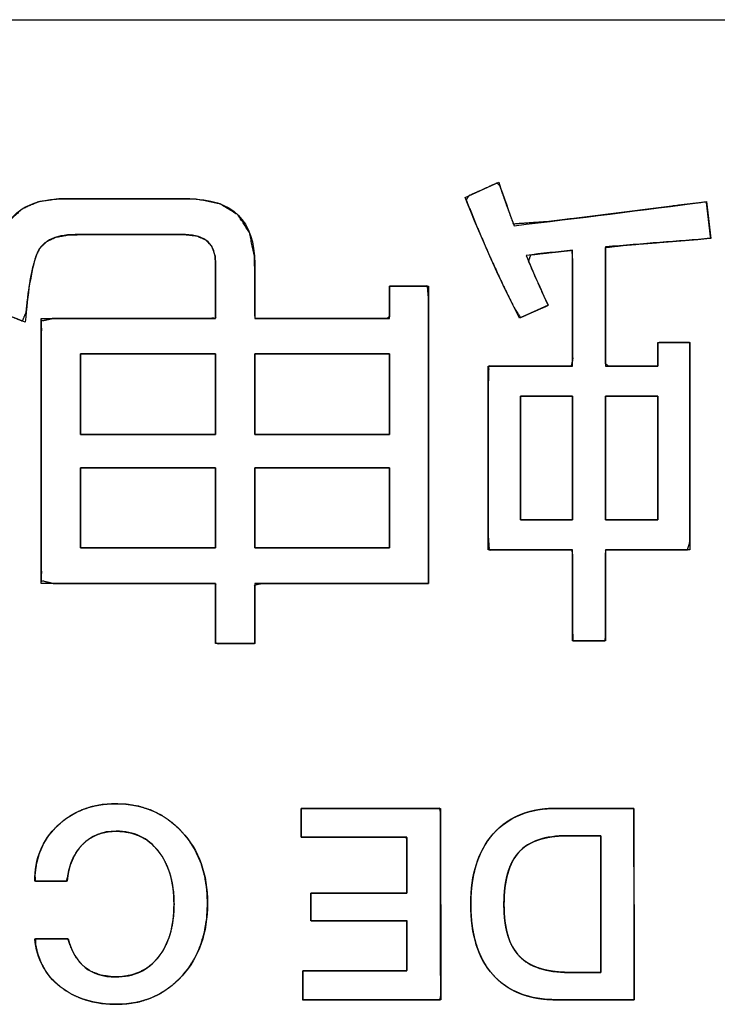
# Model space of a CAD drawing. Units: millimetres. Extents: x 5 to 821, y 20 to 574.
# Drawn here: x 477 to 482, y 110 to 116 of the extents above; entities that cross this region are included whole.
import ezdxf

# ---------------------------------------------------------------- set-up
doc = ezdxf.new("R2010")
doc.units = ezdxf.units.MM
doc.layers.add('Seri', color=7, linetype='Continuous')

msp = doc.modelspace()

# ---------------------------------------------------------------- linework, layer by layer
at = {"layer": 'Seri', "color": 7, "linetype": 'Continuous'}
for points in [[(444.7372, 116.1507), (444.7372, 116.1507), (504.7372, 116.1507), (504.7372, 116.1507)], [(480.246, 114.9814), (480.246, 114.9814), (480.4661, 115.0809), (480.4661, 115.0809)], [(477.5981, 114.9719), (477.5981, 114.9719), (478.423, 114.9719), (478.423, 114.9719)], [(478.423, 114.9719), (478.7146, 114.9719), (478.8601, 114.8295), (478.8601, 114.5443)], [(480.6027, 114.1877), (480.4725, 114.4401), (480.3534, 114.7047), (480.246, 114.9814)], [(481.8335, 114.9534), (481.8335, 114.9534), (481.8616, 114.7115), (481.8616, 114.7115)], [(478.4045, 114.7364), (478.4045, 114.7364), (477.679, 114.7364), (477.679, 114.7364)], [(478.603, 114.5475), (478.603, 114.6734), (478.5368, 114.7364), (478.4045, 114.7364)], [(481.8616, 114.7115), (481.6467, 114.6951), (481.416, 114.6766), (481.1699, 114.656)], [(480.953, 113.8712), (480.953, 113.8712), (480.953, 114.6343), (480.953, 114.6343)], [(481.1699, 114.656), (481.1699, 114.656), (481.1699, 113.8712), (481.1699, 113.8712)], [(478.603, 114.1845), (478.603, 114.1845), (478.603, 114.5475), (478.603, 114.5475)], [(478.8601, 114.5443), (478.8601, 114.5443), (478.8601, 114.1845), (478.8601, 114.1845)], [(479.747, 114.1845), (479.747, 114.1845), (479.747, 114.3983), (479.747, 114.3983)], [(479.747, 114.3983), (479.747, 114.3983), (480.0042, 114.3983), (480.0042, 114.3983)], [(480.0042, 114.3983), (480.0042, 114.3983), (480.0042, 112.4419), (480.0042, 112.4419)], [(480.7916, 114.2713), (480.7916, 114.2713), (480.6027, 114.1877), (480.6027, 114.1877)], [(477.4557, 112.4419), (477.4557, 112.4419), (477.4557, 114.1845), (477.4557, 114.1845)], [(477.4557, 114.1845), (477.4557, 114.1845), (478.603, 114.1845), (478.603, 114.1845)], [(478.8601, 114.1845), (478.8601, 114.1845), (479.747, 114.1845), (479.747, 114.1845)], [(481.5144, 113.8712), (481.5144, 113.8712), (481.5144, 114.0263), (481.5144, 114.0263)], [(481.5144, 114.0263), (481.5144, 114.0263), (481.725, 114.0263), (481.725, 114.0263)], [(481.725, 114.0263), (481.725, 114.0263), (481.725, 112.6621), (481.725, 112.6621)], [(477.7129, 113.9522), (477.7129, 113.9522), (477.7129, 113.4219), (477.7129, 113.4219)], [(478.603, 113.9522), (478.603, 113.9522), (477.7129, 113.9522), (477.7129, 113.9522)], [(478.603, 113.4219), (478.603, 113.4219), (478.603, 113.9522), (478.603, 113.9522)], [(479.747, 113.9522), (479.747, 113.9522), (478.8601, 113.9522), (478.8601, 113.9522)], [(478.8601, 113.9522), (478.8601, 113.9522), (478.8601, 113.4219), (478.8601, 113.4219)], [(479.747, 113.4219), (479.747, 113.4219), (479.747, 113.9522), (479.747, 113.9522)], [(480.3979, 112.6621), (480.3979, 112.6621), (480.3979, 113.8712), (480.3979, 113.8712)], [(480.3979, 113.8712), (480.3979, 113.8712), (480.953, 113.8712), (480.953, 113.8712)], [(481.1699, 113.8712), (481.1699, 113.8712), (481.5144, 113.8712), (481.5144, 113.8712)], [(480.953, 113.6728), (480.953, 113.6728), (480.609, 113.6728), (480.609, 113.6728)], [(480.609, 113.6728), (480.609, 113.6728), (480.609, 112.8605), (480.609, 112.8605)], [(480.953, 112.8605), (480.953, 112.8605), (480.953, 113.6728), (480.953, 113.6728)], [(481.5144, 113.6728), (481.5144, 113.6728), (481.1699, 113.6728), (481.1699, 113.6728)], [(481.1699, 113.6728), (481.1699, 113.6728), (481.1699, 112.8605), (481.1699, 112.8605)], [(481.5144, 112.8605), (481.5144, 112.8605), (481.5144, 113.6728), (481.5144, 113.6728)], [(477.7129, 113.4219), (477.7129, 113.4219), (478.603, 113.4219), (478.603, 113.4219)], [(478.8601, 113.4219), (478.8601, 113.4219), (479.747, 113.4219), (479.747, 113.4219)], [(478.603, 113.2018), (478.603, 113.2018), (477.7129, 113.2018), (477.7129, 113.2018)], [(477.7129, 113.2018), (477.7129, 113.2018), (477.7129, 112.6748), (477.7129, 112.6748)], [(478.603, 112.6748), (478.603, 112.6748), (478.603, 113.2018), (478.603, 113.2018)], [(479.747, 113.2018), (479.747, 113.2018), (478.8601, 113.2018), (478.8601, 113.2018)], [(478.8601, 113.2018), (478.8601, 113.2018), (478.8601, 112.6748), (478.8601, 112.6748)], [(479.747, 112.6748), (479.747, 112.6748), (479.747, 113.2018), (479.747, 113.2018)], [(480.609, 112.8605), (480.609, 112.8605), (480.953, 112.8605), (480.953, 112.8605)], [(481.1699, 112.8605), (481.1699, 112.8605), (481.5144, 112.8605), (481.5144, 112.8605)], [(477.7129, 112.6748), (477.7129, 112.6748), (478.603, 112.6748), (478.603, 112.6748)], [(478.8601, 112.6748), (478.8601, 112.6748), (479.747, 112.6748), (479.747, 112.6748)], [(480.953, 112.6621), (480.953, 112.6621), (480.3979, 112.6621), (480.3979, 112.6621)], [(480.953, 112.0636), (480.953, 112.0636), (480.953, 112.6621), (480.953, 112.6621)], [(481.725, 112.6621), (481.725, 112.6621), (481.1699, 112.6621), (481.1699, 112.6621)], [(481.1699, 112.6621), (481.1699, 112.6621), (481.1699, 112.0636), (481.1699, 112.0636)], [(478.603, 112.4419), (478.603, 112.4419), (477.4557, 112.4419), (477.4557, 112.4419)], [(478.603, 112.0451), (478.603, 112.0451), (478.603, 112.4419), (478.603, 112.4419)], [(480.0042, 112.4419), (480.0042, 112.4419), (478.8601, 112.4419), (478.8601, 112.4419)], [(478.8601, 112.4419), (478.8601, 112.4419), (478.8601, 112.0451), (478.8601, 112.0451)], [(478.8601, 112.0451), (478.8601, 112.0451), (478.603, 112.0451), (478.603, 112.0451)], [(481.1699, 112.0636), (481.1699, 112.0636), (480.953, 112.0636), (480.953, 112.0636)], [(479.1656, 110.9614), (479.1656, 110.9614), (480.0828, 110.9614), (480.0828, 110.9614)], [(479.1656, 110.7709), (479.1656, 110.7709), (479.1656, 110.9614), (479.1656, 110.9614)], [(480.0828, 110.9614), (480.0828, 110.9614), (480.0845, 109.702), (480.0845, 109.702)], [(480.8518, 110.9614), (480.8518, 110.9614), (481.3563, 110.9614), (481.3563, 110.9614)], [(481.3563, 110.9614), (481.3563, 110.9614), (481.358, 109.702), (481.358, 109.702)], [(479.8623, 110.7709), (479.8623, 110.7709), (479.1656, 110.7709), (479.1656, 110.7709)], [(479.8623, 110.404), (479.8623, 110.404), (479.8623, 110.7709), (479.8623, 110.7709)], [(481.1376, 110.7815), (481.1376, 110.7815), (480.9171, 110.7815), (480.9171, 110.7815)], [(481.1376, 109.8819), (481.1376, 109.8819), (481.1376, 110.7815), (481.1376, 110.7815)], [(477.6256, 110.4816), (477.6256, 110.4816), (477.4122, 110.4816), (477.4122, 110.4816)], [(479.2291, 110.2223), (479.2291, 110.2223), (479.2291, 110.404), (479.2291, 110.404)], [(479.2291, 110.404), (479.2291, 110.404), (479.8623, 110.404), (479.8623, 110.404)], [(479.8623, 110.2223), (479.8623, 110.2223), (479.2291, 110.2223), (479.2291, 110.2223)], [(479.8623, 109.8925), (479.8623, 109.8925), (479.8623, 110.2223), (479.8623, 110.2223)], [(477.4122, 110.1024), (477.4122, 110.1024), (477.6326, 110.1024), (477.6326, 110.1024)], [(479.1761, 109.702), (479.1761, 109.702), (479.1761, 109.8925), (479.1761, 109.8925)], [(479.1761, 109.8925), (479.1761, 109.8925), (479.8623, 109.8925), (479.8623, 109.8925)], [(480.9277, 109.8819), (480.9277, 109.8819), (481.1376, 109.8819), (481.1376, 109.8819)], [(480.0845, 109.702), (480.0845, 109.702), (479.1761, 109.702), (479.1761, 109.702)], [(481.358, 109.702), (481.358, 109.702), (480.85, 109.702), (480.85, 109.702)]]:
    msp.add_open_spline(points, degree=3, dxfattribs=at)
for points, degree, knots in [([(480.7916, 114.2713), (480.7682, 114.261), (480.714, 114.237), (480.6533, 114.2102), (480.6102, 114.1911), (480.5639, 114.2638), (480.4811, 114.4338), (480.4015, 114.6073), (480.3253, 114.7843), (480.2524, 114.9649), (480.2689, 114.9918), (480.3298, 115.0194), (480.401, 115.0515), (480.4543, 115.0756), (480.4741, 115.0576), (480.4963, 114.9939), (480.5187, 114.9308), (480.5414, 114.8683), (480.5645, 114.8063), (480.7963, 114.8223), (481.0744, 114.8564), (481.3527, 114.8913), (481.631, 114.927), (481.8338, 114.9509), (481.8388, 114.9072), (481.8475, 114.8325), (481.8562, 114.7578), (481.8613, 114.7141), (481.7572, 114.7035), (481.6098, 114.6919), (481.4578, 114.6798), (481.3013, 114.667), (481.1699, 114.6524), (481.1699, 114.5245), (481.1699, 114.2872), (481.1699, 114.0408), (481.1699, 113.8855), (481.1882, 113.8712), (481.2717, 113.8712), (481.3831, 113.8712), (481.4785, 113.8712), (481.5144, 113.8714), (481.5144, 113.8938), (481.5144, 113.9395), (481.5144, 113.9889), (481.5144, 114.022), (481.5227, 114.0263), (481.5708, 114.0263), (481.6385, 114.0263), (481.6989, 114.0263), (481.725, 114.0263), (481.725, 113.8573), (481.725, 113.4664), (481.725, 113.028), (481.725, 112.7164), (481.7094, 112.6621), (481.5908, 112.6621), (481.4142, 112.6621), (481.2504, 112.6621), (481.1705, 112.6621), (481.1699, 112.5999), (481.1699, 112.4341), (481.1699, 112.2405), (481.1699, 112.0956), (481.1659, 112.0636), (481.123, 112.0636), (481.0549, 112.0636), (480.9893, 112.0636), (480.954, 112.0636), (480.953, 112.1148), (480.953, 112.2743), (480.953, 112.4686), (480.953, 112.6211), (480.9472, 112.6621), (480.8468, 112.6621), (480.6754, 112.6621), (480.5041, 112.6621), (480.4036, 112.6621), (480.3979, 112.7451), (480.3979, 113.0532), (480.3979, 113.4456), (480.3979, 113.7678), (480.4005, 113.8712), (480.4909, 113.8712), (480.6588, 113.8712), (480.8331, 113.8712), (480.9429, 113.8712), (480.953, 113.9119), (480.953, 114.0967), (480.953, 114.3436), (480.953, 114.555), (480.947, 114.6337), (480.8811, 114.6266), (480.8141, 114.6193), (480.7463, 114.6117), (480.6776, 114.6037), (480.6632, 114.5598), (480.695, 114.4868), (480.727, 114.4143), (480.7592, 114.3425), (480.7916, 114.2713)], 1, [0, 0, 0.002085, 0.006906, 0.012313, 0.016157, 0.023179, 0.03858, 0.054127, 0.069827, 0.085686, 0.088256, 0.093706, 0.100071, 0.104835, 0.107014, 0.112512, 0.117968, 0.123385, 0.128767, 0.147688, 0.170516, 0.19336, 0.216216, 0.232843, 0.236432, 0.242555, 0.248679, 0.252268, 0.260788, 0.272835, 0.285255, 0.298045, 0.308814, 0.319232, 0.338561, 0.358632, 0.371278, 0.373172, 0.379968, 0.389045, 0.396818, 0.399737, 0.401556, 0.405282, 0.409302, 0.412002, 0.41277, 0.416688, 0.422201, 0.427116, 0.429242, 0.44301, 0.474849, 0.51056, 0.535945, 0.540539, 0.5502, 0.564587, 0.577925, 0.584434, 0.589504, 0.603009, 0.618779, 0.630585, 0.633204, 0.636699, 0.642246, 0.647588, 0.650468, 0.654638, 0.667629, 0.68345, 0.695874, 0.699251, 0.707432, 0.72139, 0.735348, 0.743529, 0.750302, 0.775401, 0.807363, 0.833606, 0.842033, 0.849402, 0.863073, 0.87727, 0.886215, 0.889629, 0.904682, 0.924789, 0.942008, 0.948439, 0.953841, 0.959325, 0.964887, 0.970522, 0.974282, 0.98077, 0.987219, 0.993629, 1, 1]), ([(480.4661, 115.0809), (480.4995, 114.9835), (480.5334, 114.8883), (480.5688, 114.7951), (480.99, 114.8449), (481.4118, 114.8978), (481.8335, 114.9534)], 3, [0, 0, 0, 0, 0.5, 0.5, 0.5, 1, 1, 1, 1]), ([(477.679, 114.7364), (477.5383, 114.7364), (477.4525, 114.6898), (477.4213, 114.5967), (477.3885, 114.4956), (477.3647, 114.3501), (477.3504, 114.1596), (477.2901, 114.1866), (477.2044, 114.2189), (477.0927, 114.2559), (477.1176, 114.421), (477.1456, 114.5628), (477.1763, 114.6808), (477.2282, 114.875), (477.3689, 114.9719), (477.5981, 114.9719)], 3, [0, 0, 0, 0, 0.2, 0.2, 0.2, 0.4, 0.4, 0.4, 0.6, 0.6, 0.6, 0.8, 0.8, 0.8, 1, 1, 1, 1]), ([(480.0042, 112.4419), (479.8624, 112.4419), (479.5346, 112.4419), (479.1669, 112.4419), (478.9055, 112.4419), (478.8601, 112.4308), (478.8601, 112.3461), (478.8601, 112.2198), (478.8601, 112.1027), (478.8601, 112.0456), (478.8333, 112.0451), (478.7621, 112.0451), (478.6789, 112.0451), (478.6167, 112.0451), (478.603, 112.0524), (478.603, 112.1309), (478.603, 112.2554), (478.603, 112.3754), (478.603, 112.4401), (478.5048, 112.4419), (478.1991, 112.4419), (477.8268, 112.4419), (477.5344, 112.4419), (477.4557, 112.46), (477.4557, 112.7753), (477.4557, 113.3132), (477.4557, 113.8512), (477.4557, 114.1665), (477.5344, 114.1845), (477.8268, 114.1845), (478.1991, 114.1845), (478.5048, 114.1845), (478.603, 114.1862), (478.603, 114.2454), (478.603, 114.3552), (478.603, 114.4691), (478.603, 114.5409), (478.5991, 114.5967), (478.5772, 114.6591), (478.5362, 114.7031), (478.4759, 114.7289), (478.4036, 114.7364), (478.2992, 114.7364), (478.0852, 114.7364), (477.8543, 114.7364), (477.6993, 114.7364), (477.6307, 114.7344), (477.5545, 114.7203), (477.4942, 114.6926), (477.4498, 114.6514), (477.4213, 114.5967), (477.4009, 114.5236), (477.3832, 114.4375), (477.3682, 114.3384), (477.3559, 114.2263), (477.3315, 114.1679), (477.2847, 114.1872), (477.2304, 114.2079), (477.1686, 114.2301), (477.0993, 114.2537), (477.108, 114.3522), (477.1257, 114.4516), (477.1442, 114.5442), (477.1635, 114.6299), (477.1904, 114.7256), (477.2469, 114.8294), (477.3292, 114.9049), (477.4372, 114.9523), (477.571, 114.9715), (477.6686, 114.9719), (477.8884, 114.9719), (478.1561, 114.9719), (478.3664, 114.9719), (478.4739, 114.9704), (478.6336, 114.9384), (478.7509, 114.8651), (478.8258, 114.7503), (478.8585, 114.5941), (478.8601, 114.5197), (478.8601, 114.428), (478.8601, 114.3112), (478.8601, 114.2153), (478.8642, 114.1845), (479.0088, 114.1845), (479.2769, 114.1845), (479.5554, 114.1845), (479.7308, 114.1845), (479.747, 114.1959), (479.747, 114.2477), (479.747, 114.3169), (479.747, 114.3761), (479.7473, 114.3983), (479.7843, 114.3983), (479.8602, 114.3983), (479.942, 114.3983), (479.997, 114.3983), (480.0042, 114.3206), (480.0042, 113.8737), (480.0042, 113.2449), (480.0042, 112.6844), (480.0042, 112.4419)], 1, [0, 0, 0.009608, 0.031826, 0.056746, 0.07446, 0.077632, 0.083379, 0.091936, 0.099869, 0.103741, 0.105553, 0.11038, 0.116017, 0.120237, 0.121287, 0.126607, 0.135051, 0.143183, 0.147566, 0.154218, 0.174938, 0.200174, 0.219991, 0.225464, 0.246833, 0.283292, 0.319752, 0.34112, 0.346594, 0.366411, 0.391647, 0.412367, 0.419019, 0.423028, 0.430467, 0.438192, 0.443059, 0.446849, 0.451325, 0.455407, 0.459849, 0.464776, 0.471855, 0.486359, 0.502006, 0.512512, 0.517163, 0.522416, 0.526912, 0.531016, 0.535197, 0.540345, 0.546303, 0.553095, 0.560737, 0.565026, 0.56846, 0.572399, 0.576847, 0.581807, 0.588507, 0.595349, 0.601748, 0.607703, 0.61444, 0.622449, 0.63002, 0.638014, 0.647172, 0.653789, 0.668687, 0.686831, 0.701079, 0.708366, 0.719404, 0.72878, 0.738071, 0.748886, 0.753935, 0.760149, 0.768064, 0.774561, 0.776666, 0.786463, 0.804638, 0.823511, 0.835403, 0.836741, 0.84025, 0.844937, 0.848952, 0.850459, 0.852968, 0.85811, 0.863657, 0.867382, 0.872674, 0.902965, 0.945579, 0.983571, 1, 1]), ([(480.953, 114.6343), (480.854, 114.6237), (480.7514, 114.6126), (480.6461, 114.5999), (480.6937, 114.4882), (480.7424, 114.3787), (480.7916, 114.2713)], 3, [0, 0, 0, 0, 0.5, 0.5, 0.5, 1, 1, 1, 1]), ([(477.7129, 113.9522), (477.7129, 113.9498), (477.7129, 113.9426), (477.7129, 113.9312), (477.7129, 113.9159), (477.7129, 113.8971), (477.7129, 113.8753), (477.7129, 113.8508), (477.7129, 113.8241), (477.7129, 113.7955), (477.7129, 113.7656), (477.7129, 113.7346), (477.7129, 113.703), (477.7129, 113.6712), (477.7129, 113.6396), (477.7129, 113.6086), (477.7129, 113.5786), (477.7129, 113.5501), (477.7129, 113.5234), (477.7129, 113.4989), (477.7129, 113.4771), (477.7129, 113.4583), (477.7129, 113.443), (477.7129, 113.4316), (477.7129, 113.4244), (477.7129, 113.4219), (477.717, 113.4219), (477.729, 113.4219), (477.7482, 113.4219), (477.7739, 113.4219), (477.8054, 113.4219), (477.8421, 113.4219), (477.8831, 113.4219), (477.928, 113.4219), (477.9759, 113.4219), (478.0262, 113.4219), (478.0782, 113.4219), (478.1312, 113.4219), (478.1846, 113.4219), (478.2376, 113.4219), (478.2897, 113.4219), (478.34, 113.4219), (478.3879, 113.4219), (478.4327, 113.4219), (478.4738, 113.4219), (478.5104, 113.4219), (478.5419, 113.4219), (478.5676, 113.4219), (478.5868, 113.4219), (478.5988, 113.4219), (478.603, 113.4219), (478.603, 113.4244), (478.603, 113.4316), (478.603, 113.443), (478.603, 113.4583), (478.603, 113.4771), (478.603, 113.4989), (478.603, 113.5234), (478.603, 113.5501), (478.603, 113.5786), (478.603, 113.6086), (478.603, 113.6396), (478.603, 113.6712), (478.603, 113.703), (478.603, 113.7346), (478.603, 113.7656), (478.603, 113.7955), (478.603, 113.8241), (478.603, 113.8508), (478.603, 113.8753), (478.603, 113.8971), (478.603, 113.9159), (478.603, 113.9312), (478.603, 113.9426), (478.603, 113.9498), (478.603, 113.9522), (478.5988, 113.9522), (478.5868, 113.9522), (478.5676, 113.9522), (478.5419, 113.9522), (478.5104, 113.9522), (478.4738, 113.9522), (478.4327, 113.9522), (478.3879, 113.9522), (478.34, 113.9522), (478.2897, 113.9522), (478.2376, 113.9522), (478.1846, 113.9522), (478.1312, 113.9522), (478.0782, 113.9522), (478.0262, 113.9522), (477.9759, 113.9522), (477.928, 113.9522), (477.8831, 113.9522), (477.8421, 113.9522), (477.8054, 113.9522), (477.7739, 113.9522), (477.7482, 113.9522), (477.729, 113.9522), (477.717, 113.9522), (477.7129, 113.9522)], 1, [0, 0, 0.000872, 0.003393, 0.007419, 0.012807, 0.019414, 0.027096, 0.03571, 0.045112, 0.05516, 0.065709, 0.076616, 0.087739, 0.098934, 0.110056, 0.120964, 0.131513, 0.141561, 0.150963, 0.159577, 0.167259, 0.173866, 0.179254, 0.18328, 0.185801, 0.186673, 0.188137, 0.192368, 0.199126, 0.20817, 0.219259, 0.232153, 0.246611, 0.262393, 0.279257, 0.296964, 0.315272, 0.333942, 0.352731, 0.3714, 0.389709, 0.407416, 0.42428, 0.440062, 0.45452, 0.467414, 0.478503, 0.487547, 0.494305, 0.498536, 0.5, 0.500872, 0.503393, 0.507419, 0.512807, 0.519414, 0.527096, 0.53571, 0.545112, 0.55516, 0.565709, 0.576616, 0.587739, 0.598934, 0.610056, 0.620964, 0.631513, 0.641561, 0.650963, 0.659577, 0.667259, 0.673866, 0.679254, 0.68328, 0.685801, 0.686673, 0.688137, 0.692368, 0.699126, 0.70817, 0.719259, 0.732153, 0.746611, 0.762393, 0.779257, 0.796964, 0.815272, 0.833942, 0.852731, 0.8714, 0.889709, 0.907416, 0.92428, 0.940062, 0.95452, 0.967414, 0.978503, 0.987547, 0.994305, 0.998536, 1, 1]), ([(479.747, 113.9522), (479.7428, 113.9522), (479.7308, 113.9522), (479.7117, 113.9522), (479.6861, 113.9522), (479.6547, 113.9522), (479.6182, 113.9522), (479.5773, 113.9522), (479.5326, 113.9522), (479.4849, 113.9522), (479.4348, 113.9522), (479.383, 113.9522), (479.3301, 113.9522), (479.2769, 113.9522), (479.2241, 113.9522), (479.1723, 113.9522), (479.1221, 113.9522), (479.0744, 113.9522), (479.0297, 113.9522), (478.9888, 113.9522), (478.9523, 113.9522), (478.9209, 113.9522), (478.8953, 113.9522), (478.8762, 113.9522), (478.8642, 113.9522), (478.8601, 113.9522), (478.8601, 113.9498), (478.8601, 113.9426), (478.8601, 113.9312), (478.8601, 113.9159), (478.8601, 113.8971), (478.8601, 113.8753), (478.8601, 113.8508), (478.8601, 113.8241), (478.8601, 113.7955), (478.8601, 113.7656), (478.8601, 113.7346), (478.8601, 113.703), (478.8601, 113.6712), (478.8601, 113.6396), (478.8601, 113.6086), (478.8601, 113.5786), (478.8601, 113.5501), (478.8601, 113.5234), (478.8601, 113.4989), (478.8601, 113.4771), (478.8601, 113.4583), (478.8601, 113.443), (478.8601, 113.4316), (478.8601, 113.4244), (478.8601, 113.4219), (478.8642, 113.4219), (478.8762, 113.4219), (478.8953, 113.4219), (478.9209, 113.4219), (478.9523, 113.4219), (478.9888, 113.4219), (479.0297, 113.4219), (479.0744, 113.4219), (479.1221, 113.4219), (479.1723, 113.4219), (479.2241, 113.4219), (479.2769, 113.4219), (479.3301, 113.4219), (479.383, 113.4219), (479.4348, 113.4219), (479.4849, 113.4219), (479.5326, 113.4219), (479.5773, 113.4219), (479.6182, 113.4219), (479.6547, 113.4219), (479.6861, 113.4219), (479.7117, 113.4219), (479.7308, 113.4219), (479.7428, 113.4219), (479.747, 113.4219), (479.747, 113.4244), (479.747, 113.4316), (479.747, 113.443), (479.747, 113.4583), (479.747, 113.4771), (479.747, 113.4989), (479.747, 113.5234), (479.747, 113.5501), (479.747, 113.5786), (479.747, 113.6086), (479.747, 113.6396), (479.747, 113.6712), (479.747, 113.703), (479.747, 113.7346), (479.747, 113.7656), (479.747, 113.7955), (479.747, 113.8241), (479.747, 113.8508), (479.747, 113.8753), (479.747, 113.8971), (479.747, 113.9159), (479.747, 113.9312), (479.747, 113.9426), (479.747, 113.9498), (479.747, 113.9522)], 1, [0, 0, 0.001462, 0.005687, 0.012436, 0.021468, 0.032542, 0.045419, 0.059858, 0.075618, 0.09246, 0.110143, 0.128427, 0.147071, 0.165835, 0.184479, 0.202763, 0.220446, 0.237288, 0.253048, 0.267487, 0.280364, 0.291438, 0.30047, 0.307218, 0.311444, 0.312906, 0.31378, 0.316306, 0.320342, 0.325742, 0.332364, 0.340063, 0.348696, 0.35812, 0.36819, 0.378763, 0.389695, 0.400843, 0.412063, 0.423211, 0.434143, 0.444716, 0.454786, 0.46421, 0.472843, 0.480542, 0.487164, 0.492564, 0.496599, 0.499126, 0.5, 0.501462, 0.505687, 0.512436, 0.521468, 0.532542, 0.545419, 0.559858, 0.575618, 0.59246, 0.610143, 0.628427, 0.647071, 0.665835, 0.684479, 0.702763, 0.720446, 0.737288, 0.753048, 0.767487, 0.780364, 0.791438, 0.80047, 0.807218, 0.811444, 0.812906, 0.81378, 0.816306, 0.820342, 0.825742, 0.832364, 0.840063, 0.848696, 0.85812, 0.86819, 0.878763, 0.889695, 0.900843, 0.912063, 0.923211, 0.934143, 0.944716, 0.954786, 0.96421, 0.972843, 0.980542, 0.987164, 0.992564, 0.996599, 0.999126, 1, 1]), ([(480.609, 112.8605), (480.6106, 112.8605), (480.6152, 112.8605), (480.6226, 112.8605), (480.6326, 112.8605), (480.6447, 112.8605), (480.6589, 112.8605), (480.6748, 112.8605), (480.6921, 112.8605), (480.7106, 112.8605), (480.7301, 112.8605), (480.7502, 112.8605), (480.7707, 112.8605), (480.7913, 112.8605), (480.8118, 112.8605), (480.8319, 112.8605), (480.8513, 112.8605), (480.8698, 112.8605), (480.8872, 112.8605), (480.903, 112.8605), (480.9172, 112.8605), (480.9294, 112.8605), (480.9393, 112.8605), (480.9467, 112.8605), (480.9514, 112.8605), (480.953, 112.8605), (480.953, 112.8643), (480.953, 112.8753), (480.953, 112.8928), (480.953, 112.9163), (480.953, 112.945), (480.953, 112.9785), (480.953, 113.0159), (480.953, 113.0568), (480.953, 113.1006), (480.953, 113.1465), (480.953, 113.1939), (480.953, 113.2423), (480.953, 113.2911), (480.953, 113.3395), (480.953, 113.3869), (480.953, 113.4328), (480.953, 113.4765), (480.953, 113.5175), (480.953, 113.5549), (480.953, 113.5884), (480.953, 113.6171), (480.953, 113.6406), (480.953, 113.6581), (480.953, 113.6691), (480.953, 113.6728), (480.9514, 113.6728), (480.9467, 113.6728), (480.9393, 113.6728), (480.9294, 113.6728), (480.9172, 113.6728), (480.903, 113.6728), (480.8872, 113.6728), (480.8698, 113.6728), (480.8513, 113.6728), (480.8319, 113.6728), (480.8118, 113.6728), (480.7913, 113.6728), (480.7707, 113.6728), (480.7502, 113.6728), (480.7301, 113.6728), (480.7106, 113.6728), (480.6921, 113.6728), (480.6748, 113.6728), (480.6589, 113.6728), (480.6447, 113.6728), (480.6326, 113.6728), (480.6226, 113.6728), (480.6152, 113.6728), (480.6106, 113.6728), (480.609, 113.6728), (480.609, 113.6691), (480.609, 113.6581), (480.609, 113.6406), (480.609, 113.6171), (480.609, 113.5884), (480.609, 113.5549), (480.609, 113.5175), (480.609, 113.4765), (480.609, 113.4328), (480.609, 113.3869), (480.609, 113.3395), (480.609, 113.2911), (480.609, 113.2423), (480.609, 113.1939), (480.609, 113.1465), (480.609, 113.1006), (480.609, 113.0568), (480.609, 113.0159), (480.609, 112.9785), (480.609, 112.945), (480.609, 112.9163), (480.609, 112.8928), (480.609, 112.8753), (480.609, 112.8643), (480.609, 112.8605)], 1, [0, 0, 0.000695, 0.002704, 0.005912, 0.010205, 0.01547, 0.021591, 0.028455, 0.035948, 0.043954, 0.05236, 0.061052, 0.069915, 0.078835, 0.087698, 0.09639, 0.104796, 0.112803, 0.120295, 0.127159, 0.13328, 0.138545, 0.142838, 0.146047, 0.148055, 0.14875, 0.150391, 0.155135, 0.16271, 0.172849, 0.18528, 0.199735, 0.215943, 0.233635, 0.25254, 0.27239, 0.292914, 0.313843, 0.334907, 0.355836, 0.37636, 0.39621, 0.415116, 0.432807, 0.449015, 0.46347, 0.475901, 0.48604, 0.493616, 0.498359, 0.5, 0.500695, 0.502704, 0.505912, 0.510205, 0.51547, 0.521591, 0.528455, 0.535948, 0.543954, 0.55236, 0.561052, 0.569915, 0.578835, 0.587698, 0.59639, 0.604796, 0.612803, 0.620295, 0.627159, 0.63328, 0.638545, 0.642838, 0.646047, 0.648055, 0.64875, 0.650391, 0.655135, 0.66271, 0.672849, 0.68528, 0.699735, 0.715943, 0.733635, 0.75254, 0.77239, 0.792914, 0.813843, 0.834907, 0.855836, 0.87636, 0.89621, 0.915116, 0.932807, 0.949015, 0.96347, 0.975901, 0.98604, 0.993616, 0.998359, 1, 1]), ([(481.5144, 113.6728), (481.5128, 113.6728), (481.5081, 113.6728), (481.5007, 113.6728), (481.4907, 113.6728), (481.4785, 113.6728), (481.4644, 113.6728), (481.4485, 113.6728), (481.4311, 113.6728), (481.4126, 113.6728), (481.3931, 113.6728), (481.373, 113.6728), (481.3524, 113.6728), (481.3318, 113.6728), (481.3113, 113.6728), (481.2911, 113.6728), (481.2717, 113.6728), (481.2531, 113.6728), (481.2358, 113.6728), (481.2199, 113.6728), (481.2057, 113.6728), (481.1935, 113.6728), (481.1836, 113.6728), (481.1761, 113.6728), (481.1715, 113.6728), (481.1699, 113.6728), (481.1699, 113.6691), (481.1699, 113.6581), (481.1699, 113.6406), (481.1699, 113.6171), (481.1699, 113.5884), (481.1699, 113.5549), (481.1699, 113.5175), (481.1699, 113.4765), (481.1699, 113.4328), (481.1699, 113.3869), (481.1699, 113.3395), (481.1699, 113.2911), (481.1699, 113.2423), (481.1699, 113.1939), (481.1699, 113.1465), (481.1699, 113.1006), (481.1699, 113.0568), (481.1699, 113.0159), (481.1699, 112.9785), (481.1699, 112.945), (481.1699, 112.9163), (481.1699, 112.8928), (481.1699, 112.8753), (481.1699, 112.8643), (481.1699, 112.8605), (481.1715, 112.8605), (481.1761, 112.8605), (481.1836, 112.8605), (481.1935, 112.8605), (481.2057, 112.8605), (481.2199, 112.8605), (481.2358, 112.8605), (481.2531, 112.8605), (481.2717, 112.8605), (481.2911, 112.8605), (481.3113, 112.8605), (481.3318, 112.8605), (481.3524, 112.8605), (481.373, 112.8605), (481.3931, 112.8605), (481.4126, 112.8605), (481.4311, 112.8605), (481.4485, 112.8605), (481.4644, 112.8605), (481.4785, 112.8605), (481.4907, 112.8605), (481.5007, 112.8605), (481.5081, 112.8605), (481.5128, 112.8605), (481.5144, 112.8605), (481.5144, 112.8643), (481.5144, 112.8753), (481.5144, 112.8928), (481.5144, 112.9163), (481.5144, 112.945), (481.5144, 112.9785), (481.5144, 113.0159), (481.5144, 113.0568), (481.5144, 113.1006), (481.5144, 113.1465), (481.5144, 113.1939), (481.5144, 113.2423), (481.5144, 113.2911), (481.5144, 113.3395), (481.5144, 113.3869), (481.5144, 113.4328), (481.5144, 113.4765), (481.5144, 113.5175), (481.5144, 113.5549), (481.5144, 113.5884), (481.5144, 113.6171), (481.5144, 113.6406), (481.5144, 113.6581), (481.5144, 113.6691), (481.5144, 113.6728)], 1, [0, 0, 0.000696, 0.002706, 0.005918, 0.010216, 0.015486, 0.021613, 0.028484, 0.035984, 0.043999, 0.052414, 0.061114, 0.069986, 0.078916, 0.087788, 0.096489, 0.104903, 0.112918, 0.120418, 0.127289, 0.133416, 0.138686, 0.142984, 0.146196, 0.148206, 0.148902, 0.150542, 0.155284, 0.162856, 0.17299, 0.185416, 0.199865, 0.216066, 0.23375, 0.252647, 0.272489, 0.293004, 0.313924, 0.334978, 0.355898, 0.376414, 0.396255, 0.415152, 0.432836, 0.449037, 0.463486, 0.475912, 0.486046, 0.493618, 0.49836, 0.5, 0.500696, 0.502706, 0.505918, 0.510216, 0.515486, 0.521613, 0.528484, 0.535984, 0.543999, 0.552414, 0.561114, 0.569986, 0.578916, 0.587788, 0.596489, 0.604903, 0.612918, 0.620418, 0.627289, 0.633416, 0.638686, 0.642984, 0.646196, 0.648206, 0.648902, 0.650542, 0.655284, 0.662856, 0.67299, 0.685416, 0.699865, 0.716066, 0.73375, 0.752647, 0.772489, 0.793004, 0.813924, 0.834978, 0.855898, 0.876414, 0.896255, 0.915152, 0.932836, 0.949037, 0.963486, 0.975912, 0.986046, 0.993618, 0.99836, 1, 1]), ([(477.7129, 112.6748), (477.717, 112.6748), (477.729, 112.6748), (477.7482, 112.6748), (477.7739, 112.6748), (477.8054, 112.6748), (477.8421, 112.6748), (477.8831, 112.6748), (477.928, 112.6748), (477.9759, 112.6748), (478.0262, 112.6748), (478.0782, 112.6748), (478.1312, 112.6748), (478.1846, 112.6748), (478.2376, 112.6748), (478.2897, 112.6748), (478.34, 112.6748), (478.3879, 112.6748), (478.4327, 112.6748), (478.4738, 112.6748), (478.5104, 112.6748), (478.5419, 112.6748), (478.5676, 112.6748), (478.5868, 112.6748), (478.5988, 112.6748), (478.603, 112.6748), (478.603, 112.6773), (478.603, 112.6844), (478.603, 112.6958), (478.603, 112.711), (478.603, 112.7297), (478.603, 112.7513), (478.603, 112.7757), (478.603, 112.8022), (478.603, 112.8306), (478.603, 112.8603), (478.603, 112.8911), (478.603, 112.9225), (478.603, 112.9541), (478.603, 112.9855), (478.603, 113.0163), (478.603, 113.0461), (478.603, 113.0745), (478.603, 113.101), (478.603, 113.1254), (478.603, 113.147), (478.603, 113.1657), (478.603, 113.1809), (478.603, 113.1923), (478.603, 113.1994), (478.603, 113.2018), (478.5988, 113.2018), (478.5868, 113.2018), (478.5676, 113.2018), (478.5419, 113.2018), (478.5104, 113.2018), (478.4738, 113.2018), (478.4327, 113.2018), (478.3879, 113.2018), (478.34, 113.2018), (478.2897, 113.2018), (478.2376, 113.2018), (478.1846, 113.2018), (478.1312, 113.2018), (478.0782, 113.2018), (478.0262, 113.2018), (477.9759, 113.2018), (477.928, 113.2018), (477.8831, 113.2018), (477.8421, 113.2018), (477.8054, 113.2018), (477.7739, 113.2018), (477.7482, 113.2018), (477.729, 113.2018), (477.717, 113.2018), (477.7129, 113.2018), (477.7129, 113.1994), (477.7129, 113.1923), (477.7129, 113.1809), (477.7129, 113.1657), (477.7129, 113.147), (477.7129, 113.1254), (477.7129, 113.101), (477.7129, 113.0745), (477.7129, 113.0461), (477.7129, 113.0163), (477.7129, 112.9855), (477.7129, 112.9541), (477.7129, 112.9225), (477.7129, 112.8911), (477.7129, 112.8603), (477.7129, 112.8306), (477.7129, 112.8022), (477.7129, 112.7757), (477.7129, 112.7513), (477.7129, 112.7297), (477.7129, 112.711), (477.7129, 112.6958), (477.7129, 112.6844), (477.7129, 112.6773), (477.7129, 112.6748)], 1, [0, 0, 0.001467, 0.005708, 0.012482, 0.021547, 0.032662, 0.045586, 0.060078, 0.075896, 0.0928, 0.110548, 0.128899, 0.147612, 0.166445, 0.185158, 0.203509, 0.221257, 0.238161, 0.253979, 0.268471, 0.281395, 0.29251, 0.301575, 0.308349, 0.31259, 0.314057, 0.314926, 0.317437, 0.321447, 0.326814, 0.333395, 0.341047, 0.349627, 0.358993, 0.369001, 0.379509, 0.390374, 0.401453, 0.412604, 0.423683, 0.434548, 0.445056, 0.455064, 0.46443, 0.47301, 0.480662, 0.487243, 0.49261, 0.49662, 0.499131, 0.5, 0.501467, 0.505708, 0.512482, 0.521547, 0.532662, 0.545586, 0.560078, 0.575896, 0.5928, 0.610548, 0.628899, 0.647612, 0.666445, 0.685158, 0.703509, 0.721257, 0.738161, 0.753979, 0.768471, 0.781395, 0.79251, 0.801575, 0.808349, 0.81259, 0.814057, 0.814926, 0.817437, 0.821447, 0.826814, 0.833395, 0.841047, 0.849627, 0.858993, 0.869001, 0.879509, 0.890374, 0.901453, 0.912604, 0.923683, 0.934548, 0.945056, 0.955064, 0.96443, 0.97301, 0.980662, 0.987243, 0.99261, 0.99662, 0.999131, 1, 1]), ([(479.747, 113.2018), (479.7428, 113.2018), (479.7308, 113.2018), (479.7117, 113.2018), (479.6861, 113.2018), (479.6547, 113.2018), (479.6182, 113.2018), (479.5773, 113.2018), (479.5326, 113.2018), (479.4849, 113.2018), (479.4348, 113.2018), (479.383, 113.2018), (479.3301, 113.2018), (479.2769, 113.2018), (479.2241, 113.2018), (479.1723, 113.2018), (479.1221, 113.2018), (479.0744, 113.2018), (479.0297, 113.2018), (478.9888, 113.2018), (478.9523, 113.2018), (478.9209, 113.2018), (478.8953, 113.2018), (478.8762, 113.2018), (478.8642, 113.2018), (478.8601, 113.2018), (478.8601, 113.1994), (478.8601, 113.1923), (478.8601, 113.1809), (478.8601, 113.1657), (478.8601, 113.147), (478.8601, 113.1254), (478.8601, 113.101), (478.8601, 113.0745), (478.8601, 113.0461), (478.8601, 113.0163), (478.8601, 112.9855), (478.8601, 112.9541), (478.8601, 112.9225), (478.8601, 112.8911), (478.8601, 112.8603), (478.8601, 112.8306), (478.8601, 112.8022), (478.8601, 112.7757), (478.8601, 112.7513), (478.8601, 112.7297), (478.8601, 112.711), (478.8601, 112.6958), (478.8601, 112.6844), (478.8601, 112.6773), (478.8601, 112.6748), (478.8642, 112.6748), (478.8762, 112.6748), (478.8953, 112.6748), (478.9209, 112.6748), (478.9523, 112.6748), (478.9888, 112.6748), (479.0297, 112.6748), (479.0744, 112.6748), (479.1221, 112.6748), (479.1723, 112.6748), (479.2241, 112.6748), (479.2769, 112.6748), (479.3301, 112.6748), (479.383, 112.6748), (479.4348, 112.6748), (479.4849, 112.6748), (479.5326, 112.6748), (479.5773, 112.6748), (479.6182, 112.6748), (479.6547, 112.6748), (479.6861, 112.6748), (479.7117, 112.6748), (479.7308, 112.6748), (479.7428, 112.6748), (479.747, 112.6748), (479.747, 112.6773), (479.747, 112.6844), (479.747, 112.6958), (479.747, 112.711), (479.747, 112.7297), (479.747, 112.7513), (479.747, 112.7757), (479.747, 112.8022), (479.747, 112.8306), (479.747, 112.8603), (479.747, 112.8911), (479.747, 112.9225), (479.747, 112.9541), (479.747, 112.9855), (479.747, 113.0163), (479.747, 113.0461), (479.747, 113.0745), (479.747, 113.101), (479.747, 113.1254), (479.747, 113.147), (479.747, 113.1657), (479.747, 113.1809), (479.747, 113.1923), (479.747, 113.1994), (479.747, 113.2018)], 1, [0, 0, 0.001465, 0.005701, 0.012465, 0.021518, 0.032618, 0.045525, 0.059997, 0.075795, 0.092676, 0.1104, 0.128726, 0.147414, 0.166222, 0.18491, 0.203236, 0.22096, 0.237842, 0.253639, 0.268111, 0.281018, 0.292118, 0.301171, 0.307935, 0.312171, 0.313636, 0.314507, 0.317023, 0.321043, 0.326422, 0.333018, 0.340687, 0.349287, 0.358674, 0.368704, 0.379236, 0.390126, 0.40123, 0.412406, 0.42351, 0.4344, 0.444932, 0.454963, 0.464349, 0.472949, 0.480618, 0.487214, 0.492593, 0.496613, 0.499129, 0.5, 0.501465, 0.505701, 0.512465, 0.521518, 0.532618, 0.545525, 0.559997, 0.575795, 0.592676, 0.6104, 0.628726, 0.647414, 0.666222, 0.68491, 0.703236, 0.72096, 0.737842, 0.753639, 0.768111, 0.781018, 0.792118, 0.801171, 0.807935, 0.812171, 0.813636, 0.814507, 0.817023, 0.821043, 0.826422, 0.833018, 0.840687, 0.849287, 0.858674, 0.868704, 0.879236, 0.890126, 0.90123, 0.912406, 0.92351, 0.9344, 0.944932, 0.954963, 0.964349, 0.972949, 0.980618, 0.987214, 0.992593, 0.996613, 0.999129, 1, 1]), ([(477.4122, 110.4816), (477.4122, 110.6298), (477.4624, 110.7518), (477.563, 110.8476), (477.6635, 110.9435), (477.7914, 110.9914), (477.9466, 110.9914), (478.123, 110.9914), (478.2676, 110.9302), (478.3805, 110.8079), (478.4934, 110.6856), (478.5499, 110.5287), (478.5499, 110.337), (478.5499, 110.143), (478.494, 109.9836), (478.3823, 109.859), (478.2706, 109.7343), (478.1271, 109.672), (477.9519, 109.672), (477.8026, 109.672), (477.6788, 109.7105), (477.5806, 109.7875), (477.4824, 109.8645), (477.4263, 109.9695), (477.4122, 110.1024)], 3, [0, 0, 0, 0, 0.125, 0.125, 0.125, 0.25, 0.25, 0.25, 0.375, 0.375, 0.375, 0.5, 0.5, 0.5, 0.625, 0.625, 0.625, 0.75, 0.75, 0.75, 0.875, 0.875, 0.875, 1, 1, 1, 1]), ([(478.3294, 110.3317), (478.3264, 110.403), (478.3174, 110.4694), (478.3025, 110.5308), (478.2816, 110.5873), (478.2548, 110.6388), (478.222, 110.6853), (478.1844, 110.7253), (478.1426, 110.7577), (478.0967, 110.7825), (478.0467, 110.7997), (477.9926, 110.8093), (477.9376, 110.8114), (477.8935, 110.8077), (477.8523, 110.7988), (477.8139, 110.7849), (477.7784, 110.7658), (477.7457, 110.7417), (477.716, 110.7125), (477.6901, 110.6793), (477.6685, 110.6423), (477.6511, 110.6016), (477.6378, 110.557), (477.6287, 110.5087), (477.6217, 110.4816), (477.5922, 110.4816), (477.5443, 110.4816), (477.4904, 110.4816), (477.4431, 110.4816), (477.4152, 110.4816), (477.4137, 110.5253), (477.4231, 110.596), (477.4413, 110.6621), (477.4683, 110.7236), (477.5039, 110.7806), (477.5483, 110.8331), (477.6003, 110.8801), (477.6573, 110.919), (477.719, 110.9495), (477.7855, 110.9718), (477.8567, 110.9857), (477.9327, 110.9913), (478.0188, 110.9878), (478.1015, 110.9738), (478.1786, 110.9492), (478.2503, 110.9139), (478.3164, 110.868), (478.3771, 110.8116), (478.4303, 110.7466), (478.4738, 110.6756), (478.5075, 110.5985), (478.5314, 110.5155), (478.5455, 110.4264), (478.5498, 110.3312), (478.5444, 110.2356), (478.5293, 110.1461), (478.5045, 110.0625), (478.4701, 109.985), (478.4259, 109.9134), (478.3721, 109.848), (478.3114, 109.7917), (478.2452, 109.7463), (478.1735, 109.7116), (478.0963, 109.6878), (478.0136, 109.6747), (477.9297, 109.6723), (477.857, 109.6776), (477.7888, 109.6896), (477.7251, 109.7083), (477.6657, 109.7336), (477.6108, 109.7656), (477.5606, 109.8041), (477.5171, 109.8478), (477.481, 109.8964), (477.4522, 109.9498), (477.4306, 110.008), (477.4164, 110.0711), (477.4172, 110.1024), (477.4491, 110.1024), (477.4994, 110.1024), (477.555, 110.1024), (477.603, 110.1024), (477.6303, 110.1024), (477.6491, 110.0504), (477.6834, 109.9818), (477.7281, 109.9277), (477.7834, 109.8881), (477.8491, 109.863), (477.9254, 109.8523), (477.9899, 109.8541), (478.045, 109.8636), (478.0957, 109.8806), (478.1421, 109.9051), (478.1842, 109.937), (478.222, 109.9765), (478.2548, 110.0226), (478.2816, 110.0739), (478.3025, 110.1305), (478.3174, 110.1923), (478.3264, 110.2594), (478.3294, 110.3317)], 1, [0, 0, 0.011249, 0.021806, 0.031771, 0.041264, 0.050425, 0.059403, 0.068061, 0.076395, 0.084619, 0.092959, 0.101629, 0.110305, 0.117282, 0.12393, 0.130366, 0.13672, 0.143126, 0.149693, 0.156325, 0.163081, 0.170072, 0.177399, 0.185148, 0.18956, 0.194206, 0.201769, 0.210266, 0.217712, 0.222125, 0.229015, 0.240252, 0.251061, 0.261653, 0.272254, 0.283087, 0.29415, 0.305026, 0.315886, 0.326938, 0.338379, 0.350387, 0.363975, 0.377197, 0.389968, 0.40256, 0.415251, 0.428315, 0.441566, 0.454697, 0.467955, 0.481582, 0.495802, 0.510821, 0.525916, 0.54024, 0.553984, 0.567366, 0.58062, 0.593973, 0.607024, 0.619688, 0.632246, 0.644988, 0.658192, 0.671427, 0.682909, 0.693828, 0.704305, 0.714479, 0.7245, 0.734481, 0.744195, 0.753737, 0.763305, 0.773096, 0.783294, 0.78824, 0.793272, 0.801197, 0.809965, 0.817528, 0.821837, 0.830571, 0.842655, 0.853723, 0.86444, 0.875537, 0.887678, 0.897852, 0.906664, 0.915101, 0.923376, 0.931711, 0.940325, 0.949241, 0.958374, 0.967883, 0.977912, 0.988584, 1, 1]), ([(479.1656, 110.9614), (479.202, 110.9614), (479.2987, 110.9614), (479.4366, 110.9614), (479.5967, 110.9614), (479.7599, 110.9614), (479.9073, 110.9614), (480.0198, 110.9614), (480.0785, 110.9614), (480.0828, 110.9386), (480.0829, 110.8305), (480.0832, 110.6571), (480.0835, 110.4445), (480.0838, 110.2189), (480.0841, 110.0064), (480.0843, 109.833), (480.0844, 109.7249), (480.0802, 109.702), (480.0221, 109.702), (479.9107, 109.702), (479.7647, 109.702), (479.603, 109.702), (479.4445, 109.702), (479.3079, 109.702), (479.2122, 109.702), (479.1761, 109.702), (479.1761, 109.7096), (479.1761, 109.7297), (479.1761, 109.7583), (479.1761, 109.7916), (479.1761, 109.8255), (479.1761, 109.8561), (479.1761, 109.8795), (479.1761, 109.8917), (479.1885, 109.8925), (479.2474, 109.8925), (479.3419, 109.8925), (479.4577, 109.8925), (479.5806, 109.8925), (479.6964, 109.8925), (479.7909, 109.8925), (479.8498, 109.8925), (479.8623, 109.8941), (479.8623, 109.9152), (479.8623, 109.9556), (479.8623, 110.0086), (479.8623, 110.0673), (479.8623, 110.1249), (479.8623, 110.1745), (479.8623, 110.2092), (479.8623, 110.2223), (479.8371, 110.2223), (479.7704, 110.2223), (479.6752, 110.2223), (479.5647, 110.2223), (479.452, 110.2223), (479.3502, 110.2223), (479.2725, 110.2223), (479.232, 110.2223), (479.2291, 110.2256), (479.2291, 110.2412), (479.2291, 110.2663), (479.2291, 110.2969), (479.2291, 110.3295), (479.2291, 110.3601), (479.2291, 110.3851), (479.2291, 110.4007), (479.232, 110.404), (479.2725, 110.404), (479.3502, 110.404), (479.452, 110.404), (479.5647, 110.404), (479.6752, 110.404), (479.7704, 110.404), (479.8371, 110.404), (479.8623, 110.404), (479.8623, 110.4186), (479.8623, 110.4573), (479.8623, 110.5125), (479.8623, 110.5765), (479.8623, 110.6418), (479.8623, 110.7008), (479.8623, 110.7458), (479.8623, 110.7692), (479.8496, 110.7709), (479.7898, 110.7709), (479.6939, 110.7709), (479.5763, 110.7709), (479.4515, 110.7709), (479.3339, 110.7709), (479.238, 110.7709), (479.1782, 110.7709), (479.1656, 110.7718), (479.1656, 110.784), (479.1656, 110.8074), (479.1656, 110.838), (479.1656, 110.8719), (479.1656, 110.9052), (479.1656, 110.9338), (479.1656, 110.9539), (479.1656, 110.9614)], 1, [0, 0, 0.005224, 0.01908, 0.038842, 0.061784, 0.08518, 0.106304, 0.122432, 0.130836, 0.134175, 0.149665, 0.174513, 0.204974, 0.237307, 0.267769, 0.292616, 0.308107, 0.311443, 0.319766, 0.335739, 0.356661, 0.379832, 0.402554, 0.422126, 0.435849, 0.441023, 0.442108, 0.444986, 0.449091, 0.453856, 0.458715, 0.463102, 0.466452, 0.468198, 0.46999, 0.47843, 0.491968, 0.508566, 0.526183, 0.54278, 0.556318, 0.564759, 0.56656, 0.569582, 0.575381, 0.582977, 0.591389, 0.599638, 0.606744, 0.611726, 0.613605, 0.617212, 0.626777, 0.64042, 0.656258, 0.67241, 0.686993, 0.698127, 0.703929, 0.704565, 0.7068, 0.710384, 0.714779, 0.719444, 0.723839, 0.727424, 0.729659, 0.730294, 0.736096, 0.74723, 0.761814, 0.777965, 0.793803, 0.807446, 0.817012, 0.820618, 0.822708, 0.828251, 0.836156, 0.845333, 0.854692, 0.863143, 0.869594, 0.872956, 0.874787, 0.883357, 0.897102, 0.913953, 0.93184, 0.948691, 0.962437, 0.971006, 0.972826, 0.974571, 0.977921, 0.982308, 0.987168, 0.991933, 0.996037, 0.998915, 1, 1]), ([(481.358, 109.702), (481.3508, 109.702), (481.3309, 109.702), (481.3002, 109.702), (481.2608, 109.702), (481.2148, 109.702), (481.1644, 109.702), (481.1116, 109.702), (481.0585, 109.702), (481.0071, 109.702), (480.9597, 109.702), (480.9182, 109.702), (480.8848, 109.702), (480.8616, 109.702), (480.8506, 109.702), (480.823, 109.7025), (480.7862, 109.7044), (480.7507, 109.7079), (480.7164, 109.7131), (480.6833, 109.7198), (480.6515, 109.7282), (480.6209, 109.7381), (480.5915, 109.7496), (480.5634, 109.7627), (480.5365, 109.7775), (480.5108, 109.7938), (480.4864, 109.8117), (480.4633, 109.8312), (480.4413, 109.8524), (480.4207, 109.8751), (480.4014, 109.8992), (480.3835, 109.9247), (480.3671, 109.9516), (480.3522, 109.9798), (480.3387, 110.0094), (480.3266, 110.0404), (480.316, 110.0728), (480.3068, 110.1065), (480.2991, 110.1416), (480.2928, 110.1781), (480.288, 110.216), (480.2846, 110.2552), (480.2826, 110.2958), (480.2821, 110.3376), (480.283, 110.3781), (480.2854, 110.4173), (480.2892, 110.4552), (480.2945, 110.4919), (480.3013, 110.5274), (480.3095, 110.5616), (480.3191, 110.5946), (480.3302, 110.6263), (480.3427, 110.6568), (480.3567, 110.686), (480.3722, 110.714), (480.3891, 110.7407), (480.4074, 110.7662), (480.4272, 110.7905), (480.4484, 110.8133), (480.4708, 110.8346), (480.4945, 110.8542), (480.5193, 110.8721), (480.5454, 110.8884), (480.5727, 110.9031), (480.6013, 110.9161), (480.631, 110.9275), (480.662, 110.9372), (480.6943, 110.9453), (480.7277, 110.9518), (480.7624, 110.9566), (480.7983, 110.9598), (480.8355, 110.9613), (480.8541, 110.9614), (480.8687, 110.9614), (480.8949, 110.9614), (480.9306, 110.9614), (480.9737, 110.9614), (481.0221, 110.9614), (481.0738, 110.9614), (481.1267, 110.9614), (481.1787, 110.9614), (481.2277, 110.9614), (481.2717, 110.9614), (481.3085, 110.9614), (481.3362, 110.9614), (481.3526, 110.9614), (481.3563, 110.96), (481.3563, 110.9327), (481.3564, 110.875), (481.3565, 110.7922), (481.3566, 110.6894), (481.3568, 110.5718), (481.357, 110.4445), (481.3571, 110.3129), (481.3573, 110.1819), (481.3575, 110.0569), (481.3576, 109.943), (481.3578, 109.8453), (481.3579, 109.7692), (481.3579, 109.7197), (481.358, 109.702)], 1, [0, 0, 0.001695, 0.006447, 0.013758, 0.023132, 0.03407, 0.046074, 0.058648, 0.071292, 0.08351, 0.094803, 0.104675, 0.112627, 0.118161, 0.12078, 0.127354, 0.136118, 0.144618, 0.152874, 0.160906, 0.168739, 0.176396, 0.183904, 0.191292, 0.198589, 0.205826, 0.213034, 0.220246, 0.227492, 0.234802, 0.242153, 0.24956, 0.257053, 0.26466, 0.272408, 0.280324, 0.288433, 0.296756, 0.305315, 0.314129, 0.323216, 0.332592, 0.342271, 0.352219, 0.361848, 0.371196, 0.380275, 0.389102, 0.397694, 0.406068, 0.414245, 0.422244, 0.43009, 0.437805, 0.445414, 0.452944, 0.460422, 0.467874, 0.475294, 0.482642, 0.48995, 0.49725, 0.504574, 0.511955, 0.519423, 0.527011, 0.534746, 0.542656, 0.550767, 0.559102, 0.567684, 0.576532, 0.580972, 0.584451, 0.590683, 0.599175, 0.609433, 0.620961, 0.633266, 0.645854, 0.658229, 0.669899, 0.680368, 0.689143, 0.695728, 0.69963, 0.700571, 0.707064, 0.720784, 0.740497, 0.764969, 0.792967, 0.823257, 0.854604, 0.885775, 0.915536, 0.942653, 0.965891, 0.984018, 0.995799, 1, 1]), ([(480.85, 109.702), (480.6678, 109.702), (480.5275, 109.7564), (480.4294, 109.8651), (480.3312, 109.9739), (480.2821, 110.1294), (480.2821, 110.3317), (480.2821, 110.5281), (480.3315, 110.6821), (480.4302, 110.7938), (480.529, 110.9055), (480.6695, 110.9614), (480.8518, 110.9614)], 3, [0, 0, 0, 0, 0.25, 0.25, 0.25, 0.5, 0.5, 0.5, 0.75, 0.75, 0.75, 1, 1, 1, 1]), ([(478.3294, 110.3317), (478.3294, 110.4763), (478.295, 110.5925), (478.2262, 110.6801), (478.1574, 110.7677), (478.0648, 110.8115), (477.9484, 110.8115), (477.8578, 110.8115), (477.7838, 110.7821), (477.7261, 110.7233), (477.6685, 110.6645), (477.635, 110.5839), (477.6256, 110.4816)], 3, [0, 0, 0, 0, 0.25, 0.25, 0.25, 0.5, 0.5, 0.5, 0.75, 0.75, 0.75, 1, 1, 1, 1]), ([(480.5008, 110.3282), (480.5013, 110.2963), (480.5028, 110.2655), (480.5052, 110.236), (480.5087, 110.2077), (480.5132, 110.1807), (480.5187, 110.1549), (480.5251, 110.1303), (480.5326, 110.107), (480.541, 110.0849), (480.5505, 110.064), (480.5609, 110.0444), (480.5723, 110.026), (480.5847, 110.0089), (480.5982, 109.993), (480.6126, 109.9782), (480.6283, 109.9646), (480.6451, 109.952), (480.6632, 109.9404), (480.6825, 109.9299), (480.7029, 109.9204), (480.7246, 109.9119), (480.7475, 109.9045), (480.7715, 109.8982), (480.7968, 109.8929), (480.8233, 109.8886), (480.851, 109.8854), (480.8798, 109.8832), (480.9099, 109.8821), (480.9282, 109.8819), (480.9335, 109.8819), (480.9438, 109.8819), (480.9581, 109.8819), (480.9757, 109.8819), (480.9956, 109.8819), (481.0169, 109.8819), (481.0389, 109.8819), (481.0606, 109.8819), (481.0813, 109.8819), (481.0999, 109.8819), (481.1157, 109.8819), (481.1278, 109.8819), (481.1354, 109.8819), (481.1376, 109.8822), (481.1376, 109.8983), (481.1376, 109.9366), (481.1376, 109.9934), (481.1376, 110.065), (481.1376, 110.1478), (481.1376, 110.2379), (481.1376, 110.3317), (481.1376, 110.4256), (481.1376, 110.5157), (481.1376, 110.5985), (481.1376, 110.6701), (481.1376, 110.7269), (481.1376, 110.7652), (481.1376, 110.7813), (481.1353, 110.7815), (481.1274, 110.7815), (481.1146, 110.7815), (481.098, 110.7815), (481.0784, 110.7815), (481.0568, 110.7815), (481.0339, 110.7815), (481.0108, 110.7815), (480.9884, 110.7815), (480.9675, 110.7815), (480.9491, 110.7815), (480.934, 110.7815), (480.9232, 110.7815), (480.9176, 110.7815), (480.8998, 110.7814), (480.8704, 110.7802), (480.8422, 110.7781), (480.8152, 110.7748), (480.7894, 110.7705), (480.7647, 110.7652), (480.7412, 110.7588), (480.7189, 110.7513), (480.6978, 110.7428), (480.6778, 110.7332), (480.659, 110.7226), (480.6414, 110.7109), (480.625, 110.6982), (480.6097, 110.6844), (480.5957, 110.6696), (480.5826, 110.6535), (480.5705, 110.6362), (480.5593, 110.6176), (480.5492, 110.5976), (480.54, 110.5765), (480.5317, 110.554), (480.5245, 110.5302), (480.5182, 110.5052), (480.5129, 110.4789), (480.5085, 110.4513), (480.5051, 110.4225), (480.5027, 110.3923), (480.5013, 110.3609), (480.5008, 110.3282)], 1, [0, 0, 0.011605, 0.022773, 0.033515, 0.043848, 0.053787, 0.063352, 0.072564, 0.081446, 0.090023, 0.098326, 0.106386, 0.114238, 0.12192, 0.129471, 0.136956, 0.144493, 0.152131, 0.159912, 0.167875, 0.176056, 0.184491, 0.19321, 0.20224, 0.211607, 0.221335, 0.231442, 0.241948, 0.252868, 0.259501, 0.261431, 0.265152, 0.27035, 0.276712, 0.283925, 0.291675, 0.299648, 0.307532, 0.315014, 0.321778, 0.327514, 0.331906, 0.334642, 0.335438, 0.341271, 0.355163, 0.375769, 0.401748, 0.431756, 0.464449, 0.498486, 0.532523, 0.565217, 0.595224, 0.621203, 0.64181, 0.655701, 0.661535, 0.66237, 0.665244, 0.669858, 0.675883, 0.68299, 0.690849, 0.699131, 0.707507, 0.715648, 0.723225, 0.729909, 0.735369, 0.739278, 0.741306, 0.747794, 0.758451, 0.768706, 0.778574, 0.788074, 0.797228, 0.806059, 0.814592, 0.822856, 0.830884, 0.83871, 0.846372, 0.853909, 0.861364, 0.868785, 0.876298, 0.88397, 0.891842, 0.899949, 0.908327, 0.917005, 0.926011, 0.93537, 0.945104, 0.955232, 0.965771, 0.976736, 0.988142, 1, 1]), ([(480.9171, 110.7815), (480.7713, 110.7815), (480.6654, 110.7456), (480.5996, 110.6739), (480.5337, 110.6022), (480.5008, 110.4869), (480.5008, 110.3282)], 3, [0, 0, 0, 0, 0.5, 0.5, 0.5, 1, 1, 1, 1]), ([(477.6326, 110.1024), (477.6762, 109.9354), (477.7802, 109.8519), (477.9449, 109.8519), (478.0636, 109.8519), (478.1574, 109.8951), (478.2262, 109.9816), (478.295, 110.068), (478.3294, 110.1847), (478.3294, 110.3317)], 3, [0, 0, 0, 0, 0.333333, 0.333333, 0.333333, 0.666667, 0.666667, 0.666667, 1, 1, 1, 1]), ([(480.5008, 110.3282), (480.5008, 110.1729), (480.5346, 110.0598), (480.6022, 109.9886), (480.6698, 109.9175), (480.7783, 109.8819), (480.9277, 109.8819)], 3, [0, 0, 0, 0, 0.5, 0.5, 0.5, 1, 1, 1, 1])]:
    msp.add_open_spline(points, degree=degree, knots=knots, dxfattribs=at)

doc.saveas('drawing.dxf')
